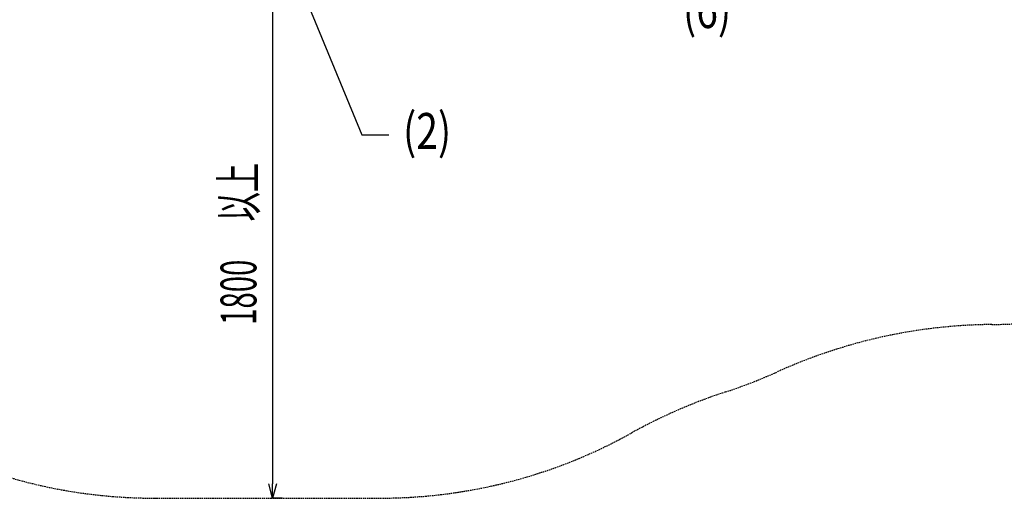
# Model space of a CAD drawing. Extents: x 0 to 21000, y 0 to 14850.
# Drawn here: x 3590 to 7026, y 6821 to 8491 of the extents above; entities that cross this region are included whole.
import ezdxf
from ezdxf.enums import TextEntityAlignment as Align

# ---------------------------------------------------------------- set-up
doc = ezdxf.new("R2010")
doc.units = 0
doc.header["$LTSCALE"] = 10
doc.linetypes.add('HIDDENX2', pattern=[0.75, 0.5, -0.25])
doc.layers.get('0').update_dxf_attribs({"linetype": 'CONTINUOUS'})
doc.layers.get('DEFPOINTS').update_dxf_attribs({"color": 252, "linetype": 'CONTINUOUS'})
for name, color, linetype in [('D-STR', 1, 'CONTINUOUS'), ('D-STR-DIM', 7, 'CONTINUOUS'), ('D-STR-HTXT', 7, 'CONTINUOUS')]:
    doc.layers.add(name, color=color, linetype=linetype)
doc.styles.add('MTXPL_ＭＳ_Ｐゴシック', font='txt.shx', dxfattribs={"height": 0.2})
doc.styles.add('STYLE_0', font='romans.shx', dxfattribs={"width": 0.6, "bigfont": 'bigfont.shx'})
doc.styles.add('STYLE_2_5', font='romans.shx', dxfattribs={"width": 0.8, "height": 2.5, "bigfont": 'bigfont.shx'})
doc.dimstyles.new('S-50_矢印_', dxfattribs={"dimscale": 50, "dimtxt": 2.5, "dimasz": 1, "dimexe": 0, "dimexo": 1, "dimgap": 1, "dimtad": 1, "dimrnd": 10, "dimblk1": 'OPEN30', "dimblk2": 'OPEN30', "dimsah": 1, "dimcen": 0, "dimclrd": 256, "dimclre": 256, "dimclrt": 256, "dimazin": 3, "dimtfac": 0.05, "dimtix": 1, "dimtmove": 0, "dimatfit": 3})

# ---------------------------------------------------------------- blocks, each defined once
blk = doc.blocks.new('_OPEN30')
at = {"color": 0, "linetype": 'BYBLOCK'}
for p, q in [((-1, 0.268), (0, 0)), ((0, 0), (-1, -0.268)), ((0, 0), (-1, 0))]:
    blk.add_line(p, q, dxfattribs=at)
blk = doc.blocks.new('*X82')
at = {"layer": 'D-STR-DIM', "width": 0.6}
for s, style, p in [('以上', 'MTXPL_ＭＳ_Ｐゴシック', (4416.2, 7787.3)), ('1800', 'STYLE_0', (4416.2, 7426.6))]:
    blk.add_text(s, height=125, rotation=90, dxfattribs=dict(at, style=style)).set_placement(p)
blk = doc.blocks.new('*D28')
at = {"layer": 'D-STR-DIM'}
for p, q in [((4505.2, 8622), (4473, 8622)), ((4473, 8572), (4473, 6872)), ((4507.8, 6822), (4473, 6822))]:
    blk.add_line(p, q, dxfattribs=at)
at = {"layer": 'DEFPOINTS', "color": 0}
for p in [(4455.2, 8622), (4457.8, 6822), (4473, 6822)]:
    blk.add_point(p, dxfattribs=at)
at = {"layer": 'D-STR-DIM', "xscale": 50, "yscale": 50, "zscale": 50}
for p, rotation in [((4473, 8622), 90), ((4473, 6822), 270)]:
    blk.add_blockref('_OPEN30', p, dxfattribs=dict(at, rotation=rotation))
at = {"layer": 'D-STR-DIM'}
blk.add_blockref('*X82', (0, 0), dxfattribs=at)

msp = doc.modelspace()

# ---------------------------------------------------------------- linework, layer by layer
at = {"layer": 'D-STR', "color": 7, "linetype": 'HIDDENX2'}
msp.add_lwpolyline([(2285.559, 8295.494, 0.36091498), (4060.975, 6822.011), (4067.325, 6822.011), (4848.375, 6822.011, 0.12757694), (5726.354, 7049.737, -0.04806448), (6052.923, 7192.261, 0.02715586), (6236.005, 7263.22, -0.10396459), (6982.342, 7427.662, 0.03898925), (7274.991, 7453.371, 0.20546416), (8517.218, 8250.748, 0.04501478), (8686.859, 8558.02, 0.08371253), (8855.839, 9227.67), (9067.811, 9227.67), (9067.811, 9692.983), (8856.325, 9692.983, 0.0818095), (8691.062, 10352.886, 0.04778489), (8511.839, 10677.582, 0.12741436), (7804.456, 11294.732, -0.11715111), (7146.12, 11846.048, 0.23688629), (5697.687, 12573.073), (4888.062, 12573.073, 0.25496671), (3369.448, 11744.839, -0.08442686)], format="xyb", dxfattribs=at)
at = {"layer": 'D-STR-HTXT', "linetype": 'CONTINUOUS'}
msp.add_lwpolyline([(4555.541, 8644.972), (4784.591, 8089.854), (4878.945, 8089.854)], dxfattribs=at)

# ---------------------------------------------------------------- texts
at = {"layer": 'D-STR-HTXT', "style": 'STYLE_2_5', "width": 0.8}
for s, p in [('(6)', (5989.043, 8508.087)), ('(2)', (5012.008, 8086.76))]:
    msp.add_text(s, height=125, dxfattribs=at).set_placement(p, align=Align.MIDDLE)

# ---------------------------------------------------------------- dimensions: what is measured, and where the dimension line sits
at = {"layer": 'D-STR-DIM'}
dim = msp.add_linear_dim(base=(4472.951, 6822.011), p1=(4455.2, 8622.011), p2=(4457.85, 6822.011), angle=90, text='<> 以上', dimstyle='S-50_矢印_', dxfattribs=at)
dim.commit()
dim.dimension.update_dxf_attribs({"geometry": '*D28', "text_midpoint": (4360.451, 7722.011)})

doc.saveas('drawing.dxf')
